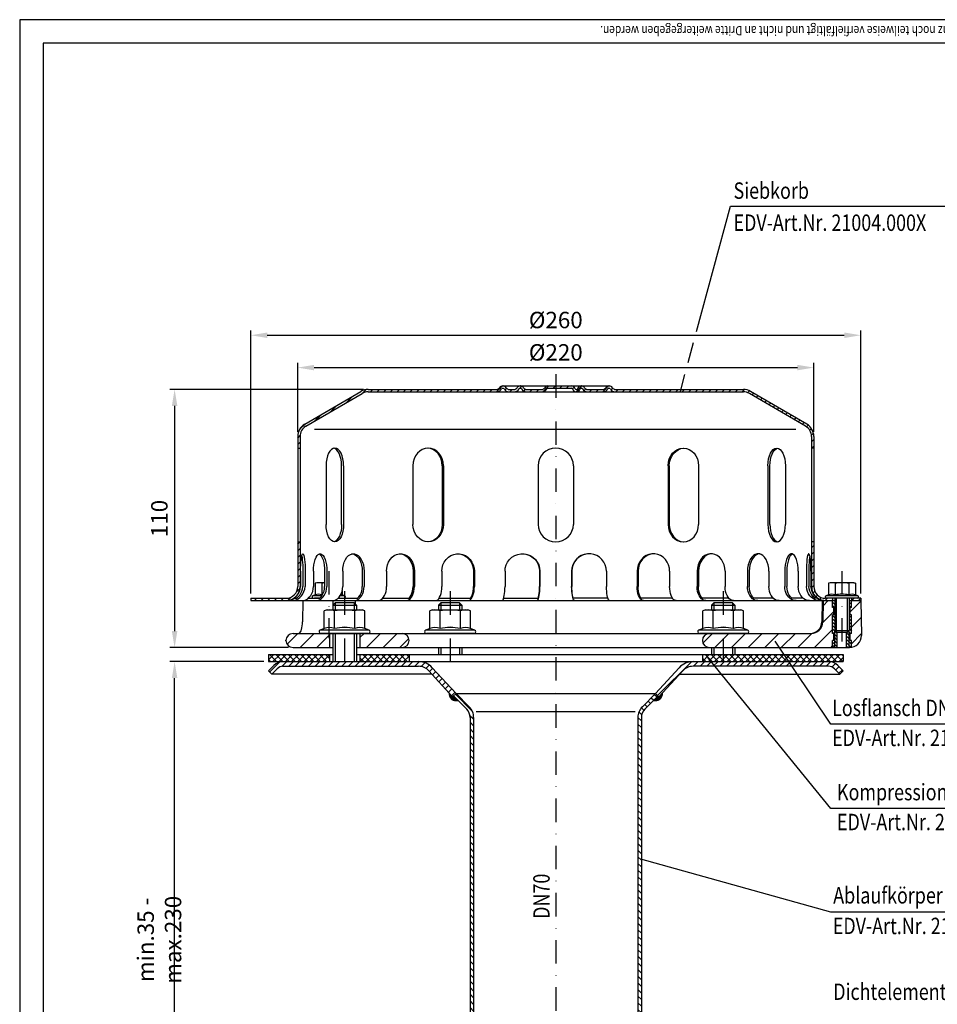
# Model space of a CAD drawing. Extents: x 0 to 594, y 0 to 840.
# Drawn here: x 0 to 391, y 420 to 840 of the extents above; entities that cross this region are included whole.
import ezdxf

# ---------------------------------------------------------------- set-up
doc = ezdxf.new("R2010")
doc.units = 0
doc.header["$LTSCALE"] = 20
doc.header["$MEASUREMENT"] = 0
doc.linetypes.add('AUSGEZOGEN', pattern=[0])
doc.linetypes.add('STRICHPUNKT', pattern=[1, 0.5, -0.25, 0, -0.25])
doc.layers.get('DEFPOINTS').update_dxf_attribs({"linetype": 'AUSGEZOGEN'})
for name, color, linetype in [('BEM', 7, 'Continuous'), ('HILF', 2, 'Continuous'), ('MITTEL', 2, 'STRICHPUNKT'), ('SCHRAFF', 7, 'AUSGEZOGEN'), ('STEMPEL', 3, 'Continuous'), ('TEXT', 7, 'Continuous')]:
    doc.layers.add(name, color=color, linetype=linetype)
doc.styles.add('GREEKS', font='SIMPLEX.shx', dxfattribs={"width": 0.8})
doc.styles.get("Standard").update_dxf_attribs({"font": 'simplex.shx', "width": 0.8})
doc.dimstyles.get("Standard").update_dxf_attribs({"dimtxt": 0.18, "dimasz": 0.18, "dimexe": 0.18, "dimexo": 0.0625, "dimgap": 0.09, "dimtad": 0, "dimtih": 1, "dimtoh": 1, "dimdec": 4, "dimzin": 0, "dimdsep": 46, "dimtxsty": 'STANDARD', "dimcen": 0.09, "dimadec": 0, "dimazin": 0, "dimtfac": 1, "dimtdec": 4, "dimtofl": 0, "dimtmove": 0, "dimatfit": 3, "dimfxl": 1, "dimtolj": 1, "dimtzin": 0, "dimarcsym": 0})

# ---------------------------------------------------------------- blocks, each defined once
blk = doc.blocks.new('*D6')
at = {"layer": 'BEM', "color": 0, "lineweight": -2}
for p, q in [((104.02, 566.38), (64.04, 566.38)), ((66.04, 336.17), (66.04, 559.38)), ((104.02, 329.17), (64.04, 329.17))]:
    blk.add_line(p, q, dxfattribs=at)
at = {"layer": 'BEM', "color": 0}
for points in [[(64.87, 559.38), (67.21, 559.38), (66.04, 566.38)], [(64.87, 336.17), (67.21, 336.17), (66.04, 329.17)]]:
    blk.add_solid(points, dxfattribs=at)
at = {"layer": 'DEFPOINTS', "color": 0}
for p in [(66.04, 566.38), (106.02, 566.38), (106.02, 329.17)]:
    blk.add_point(p, dxfattribs=at)
at = {"layer": 'BEM', "color": 1, "insert": (59.54, 447.78), "char_height": 7, "attachment_point": 5, "rotation": 90}
blk.add_mtext('\\A1;min.35 - max.230', dxfattribs=at)
blk = doc.blocks.new('*D2')
at = {"layer": 'BEM', "color": 0, "lineweight": -2}
for p, q in [((118.52, 664.38), (118.52, 693.7)), ((338.52, 664.38), (338.52, 693.7)), ((125.52, 691.7), (331.52, 691.7))]:
    blk.add_line(p, q, dxfattribs=at)
at = {"layer": 'BEM', "color": 0}
for points in [[(125.52, 692.87), (125.52, 690.54), (118.52, 691.7)], [(331.52, 692.87), (331.52, 690.54), (338.52, 691.7)]]:
    blk.add_solid(points, dxfattribs=at)
at = {"layer": 'DEFPOINTS', "color": 0}
for p in [(338.52, 691.7), (118.52, 662.38), (338.52, 662.38)]:
    blk.add_point(p, dxfattribs=at)
at = {"layer": 'BEM', "color": 1, "insert": (228.52, 698.2), "char_height": 7, "attachment_point": 5}
blk.add_mtext('\\A1;%%c220', dxfattribs=at)
blk = doc.blocks.new('*D3')
at = {"layer": 'BEM', "color": 0, "lineweight": -2}
for p, q in [((98.52, 595.38), (98.52, 707.49)), ((105.52, 705.49), (351.52, 705.49)), ((358.52, 595.38), (358.52, 707.49))]:
    blk.add_line(p, q, dxfattribs=at)
at = {"layer": 'BEM', "color": 0}
for points in [[(105.52, 706.66), (105.52, 704.32), (98.52, 705.49)], [(351.52, 706.66), (351.52, 704.32), (358.52, 705.49)]]:
    blk.add_solid(points, dxfattribs=at)
at = {"layer": 'DEFPOINTS', "color": 0}
for p in [(358.52, 705.49), (98.52, 593.38), (358.52, 593.38)]:
    blk.add_point(p, dxfattribs=at)
at = {"layer": 'BEM', "color": 1, "insert": (228.52, 711.99), "char_height": 7, "attachment_point": 5}
blk.add_mtext('\\A1;%%c260', dxfattribs=at)
blk = doc.blocks.new('*D4')
at = {"layer": 'BEM', "color": 0, "lineweight": -2}
for p, q in [((146.52, 682.38), (64.04, 682.38)), ((66.04, 675.38), (66.04, 579.38)), ((114.52, 572.38), (64.04, 572.38))]:
    blk.add_line(p, q, dxfattribs=at)
at = {"layer": 'BEM', "color": 0}
for points in [[(64.87, 675.38), (67.21, 675.38), (66.04, 682.38)], [(64.87, 579.38), (67.21, 579.38), (66.04, 572.38)]]:
    blk.add_solid(points, dxfattribs=at)
at = {"layer": 'DEFPOINTS', "color": 0}
for p in [(148.52, 682.38), (66.04, 572.38), (116.52, 572.38)]:
    blk.add_point(p, dxfattribs=at)
at = {"layer": 'BEM', "color": 1, "insert": (59.54, 627.38), "char_height": 7, "attachment_point": 5, "rotation": 90}
blk.add_mtext('\\A1;110', dxfattribs=at)

msp = doc.modelspace()

# ---------------------------------------------------------------- hatches: boundary and pattern name
at = {"layer": 'SCHRAFF'}
h = msp.add_hatch(dxfattribs=at)
h.set_pattern_fill('_U', color=256, scale=2, angle=45, style=0, pattern_type=0)
h.set_pattern_definition([(45, (-5.9609, 163.8545), (-1.4142136, 1.4142136), [])])
h.paths.add_polyline_path([(308.524, 682.383), (253.963, 682.383, -0.2679492), (252.664, 683.133, 0.2859077), (251.265, 683.879, 0.2859077), (249.866, 683.133, -0.2679492), (248.567, 682.383), (242.113, 682.383, -0.2679492), (240.814, 683.133, 0.2859077), (239.415, 683.879, 0.3607372), (237.863, 682.758, -0.3419987), (237.379, 682.383), (237.19, 682.383, -0.3419987), (236.706, 682.758, 0.3419987), (235.253, 683.883), (228.524, 683.883), (228.524, 682.883), (235.253, 682.883, -0.3419987), (235.737, 682.508, 0.3596758), (237.284, 681.386, 0.3596758), (238.831, 682.508, -0.3419987), (239.315, 682.883), (239.515, 682.883, -0.2679492), (239.948, 682.633, 0.2679492), (242.113, 681.383), (248.567, 681.383, 0.2679492), (250.732, 682.633, -0.2679492), (251.165, 682.883), (251.365, 682.883, -0.2679492), (251.798, 682.633, 0.2679492), (253.963, 681.383), (308.524, 681.383, -0.1340385), (311.064, 680.689), (335.043, 666.702, -0.2667504), (337.524, 662.383), (337.524, 657.383), (338.524, 657.383), (338.524, 662.383, 0.2662609), (335.556, 667.56), (311.524, 681.579, 0.1316525)])
h.paths.add_polyline_path([(338.524, 617.383), (337.524, 617.383), (337.524, 598.383, 0.4142136), (343.524, 592.383), (346.524, 592.383), (346.524, 593.383), (343.524, 593.383, -0.4142136), (338.524, 598.383)])
h.paths.add_polyline_path([(358.524, 593.383), (354.524, 593.383), (354.524, 592.383), (358.524, 592.383)])
h.paths.add_polyline_path([(119.524, 598.383), (119.524, 617.383), (118.524, 617.383), (118.524, 598.383, -0.4142136), (113.524, 593.383), (98.524, 593.383), (98.524, 592.383), (113.524, 592.383, 0.4142136)])
h.paths.add_polyline_path([(205.427, 682.633, -0.2679492), (205.86, 682.883), (206.06, 682.883, -0.2679492), (206.493, 682.633, 0.2679492), (208.658, 681.383), (210.717, 681.383, 0.2679492), (212.882, 682.633, -0.2679492), (213.315, 682.883), (213.515, 682.883, -0.2679492), (213.948, 682.633, 0.2679492), (216.113, 681.383), (222.567, 681.383, 0.2679492), (224.732, 682.633, -0.2679492), (225.165, 682.883), (228.524, 682.883), (228.524, 683.883), (225.165, 683.883, 0.2679492), (223.866, 683.133, -0.2679492), (222.567, 682.383), (216.113, 682.383, -0.2679492), (214.814, 683.133, 0.2859077), (213.415, 683.879, 0.2859077), (212.016, 683.133, -0.2679492), (210.717, 682.383), (208.658, 682.383, -0.2679492), (207.359, 683.133, 0.2859077), (205.96, 683.879, 0.2859077), (204.561, 683.133, -0.2679492), (203.262, 682.383), (148.524, 682.383, 0.1316525), (145.524, 681.579), (121.491, 667.56, 0.2662609), (118.524, 662.383), (118.524, 657.383), (119.524, 657.383), (119.524, 662.383, -0.2667504), (122.004, 666.702), (145.983, 680.689, -0.1340385), (148.524, 681.383), (203.262, 681.383, 0.2679492)])
h = msp.add_hatch(dxfattribs=at)
h.set_pattern_fill('_USER', color=256, scale=5, angle=45, style=0, pattern_type=0)
h.set_pattern_definition([(45, (27.0953, 62.6935), (-3.535534, 3.535534), [])])
h.paths.add_polyline_path([(358.524, 592.383), (354.524, 592.383), (354.524, 589.383), (354.024, 589.383), (354.024, 586.383), (354.524, 586.383), (354.524, 578.383), (354.024, 578.383), (354.024, 575.383), (354.524, 575.383), (354.524, 572.438, 0.3763798), (358.784, 577.47)])
h.paths.add_polyline_path([(346.524, 585.88), (342.472, 589.41), (342.365, 583.295, -0.4091108), (337.366, 578.383), (294.024, 578.383, 1), (294.024, 572.383), (346.524, 572.383), (346.524, 575.383), (347.024, 575.383), (347.024, 578.383), (346.524, 578.383)])
h.paths.add_polyline_path([(346.524, 585.88), (346.524, 586.383), (347.024, 586.383), (347.024, 589.383), (346.524, 589.383), (346.524, 592.383), (342.524, 592.383), (342.472, 589.41)])
h.paths.add_polyline_path([(145.024, 578.383), (145.024, 572.383), (163.024, 572.383, 1), (163.024, 578.383)])
h.paths.add_polyline_path([(116.524, 578.383, 1), (116.524, 572.383), (132.024, 572.383), (132.024, 578.383)])
h = msp.add_hatch(dxfattribs=at)
h.set_pattern_fill('_USER', color=256, angle=135, style=0, pattern_type=0)
h.set_pattern_definition([(135, (-23.0518, -11.7347), (-0.7071068, -0.7071068), [])])
h.paths.add_polyline_path([(347.524, 592.383), (346.524, 592.383), (346.524, 589.383), (347.024, 589.383), (347.024, 586.383), (346.524, 586.383), (346.524, 578.383), (347.024, 578.383), (347.024, 575.383), (346.524, 575.383), (346.524, 572.383), (347.524, 572.383), (347.524, 579.633)])
h.paths.add_polyline_path([(354.524, 592.383), (353.524, 592.383), (353.524, 579.633), (353.524, 572.383), (353.785, 572.383, 0.0370996), (354.524, 572.438), (354.524, 575.383), (354.024, 575.383), (354.024, 578.383), (354.524, 578.383), (354.524, 586.383), (354.024, 586.383), (354.024, 589.383), (354.524, 589.383)])
h.paths.add_polyline_path([(353.524, 579.633), (352.874, 578.983), (352.524, 578.983), (352.524, 572.383), (353.524, 572.383)])
h.paths.add_polyline_path([(348.524, 578.983), (348.174, 578.983), (347.524, 579.633), (347.524, 572.383), (348.524, 572.383)])
h = msp.add_hatch(dxfattribs=at)
h.set_pattern_fill('NET', color=256, scale=15, angle=45, style=0)
h.set_pattern_definition([(45, (-19.8458, 88.5415), (-1.325825, 1.325825), []), (135, (-19.8458, 88.5415), (-1.325825, -1.325825), [])])
h.paths.add_polyline_path([(351.024, 569.383), (325.843, 569.383), (327.85, 566.383), (344.806, 566.383), (351.024, 566.383)])
h.paths.add_polyline_path([(325.843, 569.383), (299.924, 569.383), (299.924, 566.383), (327.85, 566.383)])
h.paths.add_polyline_path([(299.924, 569.383), (291.024, 569.383), (291.024, 566.383), (299.924, 566.383)])
h.paths.add_polyline_path([(166.024, 569.383), (145.024, 569.383), (145.024, 566.383), (166.024, 566.383)])
h.paths.add_polyline_path([(132.024, 569.383), (106.024, 569.383), (106.024, 566.383), (132.024, 566.383)])
h = msp.add_hatch(dxfattribs=at)
h.set_pattern_fill('_USER', color=256, scale=2, angle=45, style=0, pattern_type=0)
h.set_pattern_definition([(45, (0, -1e-13), (-1.4142136, 1.4142136), [])])
h.paths.add_polyline_path([(170.004, 566.383), (112.241, 566.383, 0.1989124), (108.352, 564.772), (106.024, 562.443), (107.438, 561.029), (109.766, 563.358, -0.1989124), (112.241, 564.383), (170.004, 564.383, -0.2102774), (174.427, 562.436), (184.556, 551.383), (186.031, 552.734), (175.902, 563.787, 0.2102774)])
h.paths.add_polyline_path([(344.806, 566.383), (287.044, 566.383, 0.2102774), (281.146, 563.787), (271.017, 552.734), (272.491, 551.383), (282.62, 562.436, -0.2102774), (287.044, 564.383), (344.806, 564.383, -0.1989124), (347.281, 563.358), (349.609, 561.029), (351.024, 562.443), (348.695, 564.772, 0.1989124)])
h = msp.add_hatch(dxfattribs=at)
h.set_pattern_fill('_USER', color=256, scale=0.1, style=0, pattern_type=0)
h.set_pattern_definition([(0, (0, 0), (0, 0.1), [])])
h.paths.add_polyline_path([(186.808, 549.846), (184.929, 551.724), (184.556, 551.383), (183.038, 553.039, 0.5252366)])
h.paths.add_polyline_path([(272.491, 551.383), (272.118, 551.724), (270.24, 549.846, 0.5252366), (274.009, 553.039)])
h = msp.add_hatch(dxfattribs=at)
h.set_pattern_fill('_USER', color=256, scale=2, angle=135, style=0, pattern_type=0)
h.set_pattern_definition([(135, (0, -1e-13), (-1.4142136, -1.4142136), [])])
h.paths.add_polyline_path([(193.524, 542.559, 0.1989124), (191.62, 547.155), (186.036, 552.739), (184.929, 551.724), (190.559, 546.094, -0.1989124), (192.024, 542.559), (192.024, 311.319), (192.455, 306.383), (193.961, 306.383), (193.524, 311.384)])
h.paths.add_polyline_path([(265.024, 542.559, -0.1989124), (266.488, 546.094), (272.118, 551.724), (271.011, 552.739), (265.427, 547.155, 0.1989124), (263.524, 542.559), (263.524, 311.384), (263.086, 306.383), (264.592, 306.383), (265.024, 311.319)])

# ---------------------------------------------------------------- linework, layer by layer
at = {"extrusion": (1e-16, 1, 0)}
for p in [(138.524, 578.383), (183.524, 578.383), (299.924, 578.383)]:
    msp.add_point(p, dxfattribs=at)
at = {"layer": 'BEM'}
msp.add_point((113.524, 575.383), dxfattribs=at)
at = {"layer": 'HILF'}
for p, q in [((594, 840), (0, 840)), ((0, 840), (0, 0)), ((330.85, 665.383), (125.697, 665.383)), ((348.174, 578.983), (348.174, 593.383)), ((352.874, 578.983), (352.874, 593.383)), ((134.524, 591.383), (134.524, 588.383)), ((142.524, 591.383), (142.524, 588.383)), ((179.524, 591.383), (179.524, 588.383)), ((187.524, 591.383), (187.524, 588.383)), ((295.924, 591.383), (295.924, 588.383)), ((303.924, 591.383), (303.924, 588.383)), ((347.524, 572.383), (347.524, 579.633)), ((353.524, 572.383), (353.524, 579.633)), ((134.524, 578.383), (134.524, 566.383)), ((142.524, 578.383), (142.524, 566.383)), ((179.524, 572.383), (179.524, 569.383)), ((187.524, 572.383), (187.524, 569.383)), ((295.924, 572.383), (295.924, 569.383)), ((303.924, 572.383), (303.924, 569.383)), ((194.627, 545.046), (262.42, 545.046))]:
    msp.add_line(p, q, dxfattribs=at)
for centre, radius, start, end in [((127.404, 591.241), 3.841, 67.92595, 112.07405), ((131.735, 580.141), 14.941, 100.2909, 101.14037), ((136.065, 591.24), 3.842, 67.93247, 77.40284), ((346.194, 591.241), 3.841, 67.92595, 112.07405), ((350.524, 580.141), 14.941, 78.85963, 101.14037), ((354.854, 591.24), 3.842, 67.93247, 112.06753), ((132.028, 575.134), 5.761, 67.92595, 112.07405), ((138.524, 558.484), 22.411, 78.85963, 101.14037), ((145.019, 575.134), 5.761, 67.92595, 112.07405), ((177.028, 575.134), 5.761, 67.92595, 112.07405), ((183.524, 558.484), 22.411, 78.85963, 101.14037), ((190.019, 575.134), 5.761, 67.92595, 112.07405), ((293.428, 575.134), 5.761, 67.92595, 112.07405), ((299.924, 558.484), 22.411, 78.85963, 101.14037), ((306.419, 575.134), 5.761, 67.92595, 112.07405)]:
    msp.add_arc(centre, radius, start, end, dxfattribs=at)
at = {"layer": 'MITTEL'}
for p, q in [((228.524, 688.883), (228.524, 262.269)), ((131.735, 604.983), (131.735, 576.383)), ((350.524, 604.983), (350.524, 572.383)), ((138.524, 596.383), (138.524, 561.383)), ((183.524, 596.383), (183.524, 561.383)), ((299.924, 596.383), (299.924, 561.383))]:
    msp.add_line(p, q, dxfattribs=at)
at = {"layer": 'SCHRAFF'}
for centre, start, end in [((186.024, 552.741), 174.31031, 285.1507), ((271.024, 552.741), 254.8493, 5.68969)]:
    msp.add_arc(centre, 3, start, end, dxfattribs=at)
at = {"layer": 'STEMPEL'}
for p, q in [((10, 830), (10, 40)), ((584, 830), (10, 830)), ((121.491, 667.56), (145.477, 681.552)), ((122.004, 666.702), (145.983, 680.689)), ((148.524, 682.383), (203.262, 682.383)), ((148.524, 681.383), (308.524, 681.383)), ((205.86, 683.883), (251.365, 683.883)), ((205.86, 682.883), (206.06, 682.883)), ((208.658, 682.383), (210.717, 682.383)), ((208.658, 682.383), (210.717, 682.383)), ((213.315, 682.883), (213.515, 682.883)), ((216.113, 682.383), (222.567, 682.383)), ((216.113, 682.383), (222.567, 682.383)), ((225.165, 682.883), (235.253, 682.883)), ((237.19, 682.383), (237.379, 682.383)), ((239.315, 682.883), (239.515, 682.883)), ((242.113, 682.383), (248.567, 682.383)), ((242.113, 682.383), (248.567, 682.383)), ((251.165, 682.883), (251.365, 682.883)), ((253.963, 682.383), (308.524, 682.383)), ((335.043, 666.702), (311.064, 680.689)), ((335.556, 667.56), (311.57, 681.552)), ((118.524, 662.383), (118.524, 598.383)), ((119.524, 662.383), (119.524, 598.383)), ((337.524, 662.383), (337.524, 598.383)), ((338.524, 662.383), (338.524, 598.383)), ((118.524, 657.383), (119.524, 657.383)), ((338.524, 657.383), (337.524, 657.383)), ((130.601, 649.883), (130.601, 624.883)), ((137.233, 624.883), (137.233, 649.883)), ((138.101, 649.883), (138.101, 624.883)), ((167.658, 649.883), (167.658, 624.883)), ((180.147, 649.883), (180.147, 624.883)), ((180.648, 649.883), (180.648, 624.883)), ((221.024, 649.883), (221.024, 624.883)), ((236.024, 649.883), (236.024, 624.883)), ((276.399, 649.883), (276.399, 624.883)), ((276.9, 649.883), (276.9, 624.883)), ((289.39, 649.883), (289.39, 624.883)), ((318.947, 649.883), (318.947, 624.883)), ((319.815, 624.883), (319.815, 649.883)), ((326.447, 649.883), (326.447, 624.883)), ((118.524, 617.383), (119.524, 617.383)), ((338.524, 617.383), (337.524, 617.383)), ((119.733, 604.883), (119.733, 598.383)), ((120.697, 604.883), (120.697, 598.383)), ((121.691, 604.883), (121.691, 598.383)), ((125.189, 604.883), (125.189, 598.383)), ((130.004, 604.883), (130.004, 598.383)), ((130.93, 604.883), (130.93, 598.383)), ((137.687, 604.883), (137.687, 598.383)), ((146.024, 604.883), (146.024, 598.383)), ((146.819, 604.883), (146.819, 598.383)), ((156.376, 604.883), (156.376, 598.383)), ((167.666, 604.883), (167.666, 598.383)), ((168.276, 604.883), (168.276, 598.383)), ((179.981, 604.883), (179.981, 598.383)), ((193.456, 604.883), (193.456, 598.383)), ((193.839, 604.883), (193.839, 598.383)), ((206.894, 604.883), (206.894, 598.383)), ((221.635, 604.883), (221.635, 598.383)), ((221.766, 604.883), (221.766, 598.383)), ((235.281, 604.883), (235.281, 598.383)), ((235.412, 604.883), (235.412, 598.383)), ((250.153, 604.883), (250.153, 598.383)), ((263.208, 604.883), (263.208, 598.383)), ((263.592, 604.883), (263.592, 598.383)), ((277.066, 604.883), (277.066, 598.383)), ((288.771, 604.883), (288.771, 598.383)), ((289.381, 604.883), (289.381, 598.383)), ((300.672, 604.883), (300.672, 598.383)), ((310.229, 604.883), (310.229, 598.383)), ((311.024, 604.883), (311.024, 598.383)), ((319.36, 604.883), (319.36, 598.383)), ((326.118, 604.883), (326.118, 598.383)), ((327.044, 604.883), (327.044, 598.383)), ((331.858, 604.883), (331.858, 598.383)), ((335.356, 604.883), (335.356, 598.383)), ((336.35, 604.883), (336.35, 598.383)), ((337.314, 604.883), (337.314, 598.383)), ((126.735, 599.983), (125.961, 599.775)), ((125.961, 599.775), (125.961, 594.801)), ((130.004, 599.983), (126.735, 599.983)), ((128.848, 599.775), (128.848, 594.801)), ((137.508, 596.761), (137.508, 594.801)), ((345.524, 599.983), (344.75, 599.775)), ((344.75, 599.775), (344.75, 594.801)), ((355.524, 599.983), (345.524, 599.983)), ((347.637, 599.775), (347.637, 594.801)), ((353.41, 599.775), (353.41, 594.801)), ((355.524, 599.983), (356.297, 599.775)), ((356.297, 599.775), (356.297, 594.801)), ((98.524, 593.383), (113.524, 593.383)), ((98.524, 593.383), (98.524, 592.383)), ((98.524, 592.383), (347.524, 592.383)), ((117.113, 593.383), (118.077, 593.383)), ((120.713, 592.383), (120.554, 583.295)), ((120.713, 592.383), (132.524, 592.383)), ((123.036, 593.383), (127.85, 593.383)), ((125.961, 594.801), (124.996, 594.45)), ((128.805, 594.45), (124.996, 594.45)), ((127.85, 593.383), (125.735, 593.383)), ((133.557, 592.383), (133.557, 590.416)), ((135.709, 593.383), (144.072, 593.383)), ((138.473, 594.45), (136.611, 594.45)), ((138.473, 594.45), (137.508, 594.801)), ((142.944, 592.383), (142.969, 590.937)), ((154.738, 593.383), (166.028, 593.383)), ((178.747, 593.383), (192.238, 593.383)), ((206.308, 593.383), (221.048, 593.383)), ((250.74, 593.383), (235.999, 593.383)), ((278.284, 593.383), (264.809, 593.383)), ((302.332, 593.383), (291.019, 593.383)), ((321.312, 593.383), (312.975, 593.383)), ((334.012, 593.383), (329.197, 593.383)), ((339.934, 593.383), (338.97, 593.383)), ((342.084, 592.383), (341.926, 583.295)), ((342.524, 592.383), (342.365, 583.295)), ((358.524, 593.383), (343.524, 593.383)), ((344.75, 594.801), (343.786, 594.45)), ((357.262, 594.45), (343.786, 594.45)), ((357.074, 593.383), (343.974, 593.383)), ((356.524, 593.383), (344.524, 593.383)), ((346.524, 593.383), (346.524, 592.383)), ((346.524, 589.383), (346.524, 592.383)), ((347.524, 593.383), (347.524, 579.633)), ((353.524, 593.383), (353.524, 579.633)), ((353.524, 592.383), (358.524, 592.383)), ((354.524, 593.383), (354.524, 592.383)), ((354.524, 589.383), (354.524, 592.383)), ((357.262, 594.45), (356.297, 594.801)), ((358.524, 593.383), (358.524, 592.383)), ((358.524, 592.383), (358.784, 577.47)), ((131.024, 588.383), (129.863, 588.072)), ((129.863, 580.473), (129.863, 588.072)), ((131.024, 588.383), (146.024, 588.383)), ((134.524, 591.383), (133.524, 590.383)), ((133.524, 590.383), (133.524, 588.383)), ((133.524, 590.383), (143.524, 590.383)), ((134.194, 580.473), (134.194, 588.072)), ((142.524, 591.383), (134.524, 591.383)), ((143.524, 590.383), (142.524, 591.383)), ((142.854, 580.473), (142.854, 588.072)), ((143.524, 590.383), (143.524, 588.383)), ((147.184, 588.072), (146.024, 588.383)), ((147.184, 580.473), (147.184, 588.072)), ((176.024, 588.383), (174.863, 588.072)), ((174.863, 580.473), (174.863, 588.072)), ((176.024, 588.383), (191.024, 588.383)), ((179.524, 591.383), (178.524, 590.383)), ((178.524, 590.383), (188.524, 590.383)), ((178.524, 590.383), (178.524, 588.383)), ((179.194, 580.473), (179.194, 588.072)), ((187.524, 591.383), (179.524, 591.383)), ((188.524, 590.383), (187.524, 591.383)), ((187.854, 580.473), (187.854, 588.072)), ((188.524, 590.383), (188.524, 588.383)), ((192.184, 588.072), (191.024, 588.383)), ((192.184, 580.473), (192.184, 588.072)), ((292.424, 588.383), (291.263, 588.072)), ((291.263, 580.473), (291.263, 588.072)), ((292.424, 588.383), (307.424, 588.383)), ((295.924, 591.383), (294.924, 590.383)), ((294.924, 590.383), (304.924, 590.383)), ((294.924, 590.383), (294.924, 588.383)), ((295.594, 580.473), (295.594, 588.072)), ((303.924, 591.383), (295.924, 591.383)), ((304.924, 590.383), (303.924, 591.383)), ((304.254, 580.473), (304.254, 588.072)), ((304.924, 590.383), (304.924, 588.383)), ((308.584, 588.072), (307.424, 588.383)), ((308.584, 580.473), (308.584, 588.072)), ((347.024, 589.383), (346.524, 589.383)), ((347.024, 586.383), (347.024, 589.383)), ((354.524, 589.383), (354.024, 589.383)), ((354.024, 586.383), (354.024, 589.383)), ((346.524, 578.383), (346.524, 586.383)), ((347.024, 586.383), (346.524, 586.383)), ((354.524, 586.383), (354.024, 586.383)), ((354.524, 578.383), (354.524, 586.383)), ((129.863, 580.473), (128.117, 579.838)), ((148.93, 579.838), (128.117, 579.838)), ((148.93, 579.838), (147.184, 580.473)), ((174.863, 580.473), (173.117, 579.838)), ((193.93, 579.838), (173.117, 579.838)), ((193.93, 579.838), (192.184, 580.473)), ((291.263, 580.473), (289.517, 579.838)), ((310.33, 579.838), (289.517, 579.838)), ((310.33, 579.838), (308.584, 580.473)), ((347.524, 579.633), (353.524, 579.633)), ((347.524, 579.633), (348.174, 578.983)), ((352.874, 578.983), (353.524, 579.633)), ((116.524, 578.383), (337.366, 578.383)), ((148.674, 578.383), (128.374, 578.383)), ((132.024, 578.383), (132.024, 572.383)), ((133.524, 578.383), (133.524, 566.383)), ((143.524, 578.383), (143.524, 566.383)), ((145.024, 578.383), (145.024, 572.383)), ((193.674, 578.383), (173.374, 578.383)), ((310.074, 578.383), (289.774, 578.383)), ((347.024, 578.383), (346.524, 578.383)), ((346.524, 572.383), (346.524, 575.383)), ((347.024, 575.383), (346.524, 575.383)), ((347.024, 575.383), (347.024, 578.383)), ((348.174, 578.983), (352.874, 578.983)), ((348.524, 572.383), (348.524, 578.983)), ((352.524, 572.383), (352.524, 578.983)), ((354.524, 578.383), (354.024, 578.383)), ((354.024, 575.383), (354.024, 578.383)), ((354.524, 575.383), (354.024, 575.383)), ((354.524, 572.383), (354.524, 575.383)), ((116.524, 572.383), (133.524, 572.383)), ((143.524, 572.383), (353.785, 572.383)), ((178.524, 572.383), (178.524, 569.383)), ((188.524, 572.383), (188.524, 569.383)), ((294.924, 572.383), (294.924, 569.383)), ((304.924, 572.383), (304.924, 569.383)), ((106.024, 569.383), (133.524, 569.383)), ((106.024, 569.383), (106.024, 566.383)), ((132.024, 569.383), (132.024, 566.383)), ((143.524, 569.383), (351.024, 569.383)), ((145.024, 569.383), (145.024, 566.383)), ((166.024, 569.383), (166.024, 566.383)), ((291.024, 569.383), (291.024, 566.383)), ((351.024, 569.383), (351.024, 566.383)), ((106.024, 566.383), (351.024, 566.383)), ((106.024, 562.443), (108.352, 564.772)), ((106.024, 562.443), (107.438, 561.029)), ((107.438, 561.029), (109.766, 563.358)), ((112.241, 566.383), (344.806, 566.383)), ((112.241, 564.383), (170.004, 564.383)), ((174.427, 562.436), (184.556, 551.383)), ((175.902, 563.787), (186.031, 552.734)), ((281.146, 563.787), (271.017, 552.734)), ((282.62, 562.436), (272.491, 551.383)), ((344.806, 564.383), (287.044, 564.383)), ((349.609, 561.029), (347.281, 563.358)), ((351.024, 562.443), (348.695, 564.772)), ((351.024, 562.443), (349.609, 561.029)), ((175.717, 561.029), (107.438, 561.029)), ((281.331, 561.029), (349.609, 561.029)), ((184.556, 551.383), (186.031, 552.734)), ((184.929, 551.724), (190.559, 546.094)), ((186.024, 552.741), (271.024, 552.741)), ((186.034, 552.741), (191.62, 547.155)), ((271.014, 552.741), (265.427, 547.155)), ((272.118, 551.724), (266.488, 546.094)), ((272.491, 551.383), (271.017, 552.734))]:
    msp.add_line(p, q, dxfattribs=at)
at = {"layer": 'STEMPEL', "linetype": 'Continuous'}
for p, q in [((192.024, 542.559), (192.024, 311.319)), ((193.524, 542.559), (193.524, 311.384)), ((263.524, 542.559), (263.524, 311.384)), ((265.024, 542.559), (265.024, 311.319))]:
    msp.add_line(p, q, dxfattribs=at)
at = {"layer": 'STEMPEL', "extrusion": (0, 0, -1), "flags": 128}
for points in [[(-119.733, 604.883), (-119.75, 606.261), (-119.799, 607.592), (-119.88, 608.831), (-119.989, 609.935), (-120.122, 610.868), (-120.276, 611.596), (-120.444, 612.096), (-120.622, 612.351), (-120.803, 612.351), (-120.98, 612.096), (-121.149, 611.596), (-121.302, 610.868), (-121.436, 609.935), (-121.545, 608.831), (-121.625, 607.592), (-121.675, 606.261), (-121.691, 604.883)], [(-120.215, 611.345), (-120.353, 610.593), (-120.472, 609.67), (-120.568, 608.604), (-120.639, 607.427), (-120.683, 606.174), (-120.697, 604.883)], [(-125.189, 604.883), (-125.238, 606.261), (-125.383, 607.592), (-125.619, 608.831), (-125.938, 609.935), (-126.33, 610.868), (-126.78, 611.596), (-127.274, 612.096), (-127.795, 612.351), (-128.324, 612.351), (-128.845, 612.096), (-129.339, 611.596), (-129.789, 610.868), (-130.181, 609.935), (-130.5, 608.831), (-130.736, 607.592), (-130.881, 606.261), (-130.93, 604.883)], [(-127.596, 612.285), (-128.085, 611.958), (-128.545, 611.413), (-128.961, 610.666), (-129.32, 609.739), (-129.612, 608.663), (-129.827, 607.47), (-129.959, 606.197), (-130.004, 604.883)], [(-137.687, 604.883), (-137.765, 606.261), (-137.996, 607.592), (-138.371, 608.831), (-138.879, 609.935), (-139.502, 610.868), (-140.218, 611.596), (-141.004, 612.096), (-141.832, 612.351), (-142.674, 612.351), (-143.503, 612.096), (-144.288, 611.596), (-145.005, 610.868), (-145.627, 609.935), (-146.135, 608.831), (-146.51, 607.592), (-146.741, 606.261), (-146.819, 604.883)], [(-141.458, 612.383), (-142.251, 612.269), (-143.019, 611.93), (-143.741, 611.378), (-144.393, 610.628), (-144.955, 609.704), (-145.412, 608.633), (-145.748, 607.448), (-145.954, 606.185), (-146.024, 604.883)], [(-156.376, 604.883), (-156.477, 606.261), (-156.778, 607.592), (-157.267, 608.831), (-157.929, 609.935), (-158.74, 610.868), (-159.674, 611.596), (-160.698, 612.096), (-161.777, 612.351), (-162.875, 612.351), (-163.954, 612.096), (-164.978, 611.596), (-165.912, 610.868), (-166.723, 609.935), (-167.385, 608.831), (-167.874, 607.592), (-168.175, 606.261), (-168.276, 604.883)], [(-162.021, 612.373), (-163.137, 612.166), (-164.203, 611.696), (-165.178, 610.982), (-166.03, 610.048), (-166.726, 608.929), (-167.242, 607.664), (-167.559, 606.299), (-167.666, 604.883)], [(-179.981, 604.883), (-180.099, 606.261), (-180.449, 607.592), (-181.019, 608.831), (-181.789, 609.935), (-182.734, 610.868), (-183.821, 611.596), (-185.014, 612.096), (-186.271, 612.351), (-187.549, 612.351), (-188.806, 612.096), (-189.999, 611.596), (-191.086, 610.868), (-192.031, 609.935), (-192.801, 608.831), (-193.371, 607.592), (-193.721, 606.261), (-193.839, 604.883)], [(-186.718, 612.38), (-188.042, 612.201), (-189.31, 611.751), (-190.475, 611.046), (-191.493, 610.112), (-192.327, 608.985), (-192.946, 607.705), (-193.327, 606.32), (-193.456, 604.883)], [(-206.894, 604.883), (-207.021, 606.261), (-207.396, 607.592), (-208.008, 608.831), (-208.835, 609.935), (-209.849, 610.868), (-211.016, 611.596), (-212.295, 612.096), (-213.644, 612.351), (-215.016, 612.351), (-216.365, 612.096), (-217.644, 611.596), (-218.811, 610.868), (-219.825, 609.935), (-220.652, 608.831), (-221.264, 607.592), (-221.639, 606.261), (-221.766, 604.883)], [(-214.265, 612.382), (-215.706, 612.227), (-217.09, 611.793), (-218.364, 611.096), (-219.48, 610.163), (-220.395, 609.029), (-221.075, 607.738), (-221.494, 606.338), (-221.635, 604.883)], [(-236.593, 592.383), (-236.365, 592.474), (-236.144, 592.745), (-235.937, 593.187), (-235.75, 593.786), (-235.588, 594.526), (-235.457, 595.383), (-235.361, 596.331), (-235.301, 597.341), (-235.281, 598.383)], [(-235.999, 593.383), (-235.83, 593.992), (-235.685, 594.72), (-235.568, 595.545), (-235.482, 596.448), (-235.43, 597.402), (-235.412, 598.383)], [(-251.465, 592.383), (-251.237, 592.474), (-251.016, 592.745), (-250.809, 593.187), (-250.622, 593.786), (-250.46, 594.526), (-250.329, 595.383), (-250.232, 596.331), (-250.173, 597.341), (-250.153, 598.383)], [(-265.931, 592.383), (-265.458, 592.474), (-264.999, 592.745), (-264.569, 593.187), (-264.181, 593.786), (-263.845, 594.526), (-263.573, 595.383), (-263.372, 596.331), (-263.25, 597.341), (-263.208, 598.383)], [(-264.809, 593.383), (-264.459, 593.992), (-264.158, 594.72), (-263.915, 595.545), (-263.737, 596.448), (-263.628, 597.402), (-263.592, 598.383)], [(-279.789, 592.383), (-279.316, 592.474), (-278.858, 592.745), (-278.428, 593.187), (-278.039, 593.786), (-277.703, 594.526), (-277.431, 595.383), (-277.231, 596.331), (-277.108, 597.341), (-277.066, 598.383)], [(-292.434, 592.383), (-291.798, 592.474), (-291.181, 592.745), (-290.603, 593.187), (-290.08, 593.786), (-289.628, 594.526), (-289.262, 595.383), (-288.992, 596.331), (-288.827, 597.341), (-288.771, 598.383)], [(-291.019, 593.383), (-290.548, 593.992), (-290.143, 594.72), (-289.817, 595.545), (-289.577, 596.448), (-289.431, 597.402), (-289.381, 598.383)], [(-304.334, 592.383), (-303.698, 592.474), (-303.081, 592.745), (-302.503, 593.187), (-301.98, 593.786), (-301.528, 594.526), (-301.162, 595.383), (-300.892, 596.331), (-300.727, 597.341), (-300.672, 598.383)], [(-314.592, 592.383), (-313.834, 592.474), (-313.1, 592.745), (-312.41, 593.187), (-311.787, 593.786), (-311.249, 594.526), (-310.813, 595.383), (-310.492, 596.331), (-310.295, 597.341), (-310.229, 598.383)], [(-312.975, 593.383), (-312.413, 593.992), (-311.931, 594.72), (-311.542, 595.545), (-311.257, 596.448), (-311.082, 597.402), (-311.024, 598.383)], [(-323.724, 592.383), (-322.966, 592.474), (-322.231, 592.745), (-321.542, 593.187), (-320.919, 593.786), (-320.381, 594.526), (-319.945, 595.383), (-319.623, 596.331), (-319.426, 597.341), (-319.36, 598.383)], [(-330.933, 592.383), (-330.097, 592.474), (-329.286, 592.745), (-328.525, 593.187), (-327.838, 593.786), (-327.244, 594.526), (-326.763, 595.383), (-326.408, 596.331), (-326.191, 597.341), (-326.118, 598.383)], [(-329.197, 593.383), (-328.577, 593.992), (-328.045, 594.72), (-327.616, 595.545), (-327.301, 596.448), (-327.109, 597.402), (-327.044, 598.383)], [(-336.673, 592.383), (-335.837, 592.474), (-335.026, 592.745), (-334.266, 593.187), (-333.578, 593.786), (-332.985, 594.526), (-332.503, 595.383), (-332.148, 596.331), (-331.931, 597.341), (-331.858, 598.383)], [(-340.862, 592.383), (-340.004, 592.449), (-339.151, 592.701), (-338.33, 593.132), (-337.568, 593.728), (-336.886, 594.471), (-336.308, 595.336), (-335.852, 596.297), (-335.531, 597.323), (-335.356, 598.383)], [(-338.97, 593.383), (-338.294, 593.992), (-337.694, 594.72), (-337.188, 595.546), (-336.788, 596.448), (-336.507, 597.402), (-336.35, 598.383)], [(-342.82, 592.383), (-341.962, 592.449), (-341.109, 592.701), (-340.288, 593.132), (-339.525, 593.728), (-338.844, 594.471), (-338.266, 595.336), (-337.81, 596.297), (-337.489, 597.323), (-337.314, 598.383)]]:
    msp.add_lwpolyline(points, dxfattribs=at)
at = {"layer": 'STEMPEL', "flags": 128}
for points in [[(250.153, 604.883), (250.027, 606.261), (249.651, 607.592), (249.039, 608.831), (248.212, 609.935), (247.198, 610.868), (246.032, 611.596), (244.752, 612.096), (243.403, 612.351), (242.031, 612.351), (240.682, 612.096), (239.403, 611.596), (238.236, 610.868), (237.222, 609.935), (236.395, 608.831), (235.784, 607.592), (235.408, 606.261), (235.281, 604.883)], [(242.783, 612.382), (241.341, 612.227), (239.957, 611.793), (238.683, 611.096), (237.567, 610.163), (236.652, 609.029), (235.972, 607.738), (235.554, 606.338), (235.412, 604.883)], [(277.066, 604.883), (276.948, 606.261), (276.598, 607.592), (276.029, 608.831), (275.258, 609.935), (274.313, 610.868), (273.226, 611.596), (272.034, 612.096), (270.777, 612.351), (269.498, 612.351), (268.241, 612.096), (267.049, 611.596), (265.962, 610.868), (265.017, 609.935), (264.246, 608.831), (263.676, 607.592), (263.326, 606.261), (263.208, 604.883)], [(270.329, 612.38), (269.005, 612.201), (267.737, 611.751), (266.572, 611.046), (265.554, 610.112), (264.72, 608.985), (264.101, 607.705), (263.72, 606.32), (263.592, 604.883)], [(300.672, 604.883), (300.57, 606.261), (300.27, 607.592), (299.78, 608.831), (299.119, 609.935), (298.307, 610.868), (297.374, 611.596), (296.35, 612.096), (295.27, 612.351), (294.172, 612.351), (293.093, 612.096), (292.069, 611.596), (291.136, 610.868), (290.324, 609.935), (289.662, 608.831), (289.173, 607.592), (288.873, 606.261), (288.771, 604.883)], [(295.026, 612.373), (293.91, 612.166), (292.845, 611.696), (291.869, 610.982), (291.018, 610.048), (290.322, 608.929), (289.806, 607.664), (289.488, 606.299), (289.381, 604.883)], [(319.36, 604.883), (319.282, 606.261), (319.052, 607.592), (318.676, 608.831), (318.168, 609.935), (317.546, 610.868), (316.829, 611.596), (316.044, 612.096), (315.215, 612.351), (314.373, 612.351), (313.545, 612.096), (312.759, 611.596), (312.043, 610.868), (311.42, 609.935), (310.912, 608.831), (310.537, 607.592), (310.306, 606.261), (310.229, 604.883)], [(315.589, 612.383), (314.797, 612.269), (314.028, 611.93), (313.307, 611.378), (312.655, 610.628), (312.092, 609.704), (311.635, 608.633), (311.299, 607.448), (311.093, 606.185), (311.024, 604.883)], [(331.858, 604.883), (331.809, 606.261), (331.664, 607.592), (331.428, 608.831), (331.109, 609.935), (330.717, 610.868), (330.267, 611.596), (329.773, 612.096), (329.253, 612.351), (328.723, 612.351), (328.202, 612.096), (327.709, 611.596), (327.258, 610.868), (326.867, 609.935), (326.548, 608.831), (326.312, 607.592), (326.167, 606.261), (326.118, 604.883)], [(329.451, 612.285), (328.962, 611.958), (328.502, 611.413), (328.086, 610.666), (327.727, 609.739), (327.435, 608.663), (327.22, 607.47), (327.088, 606.197), (327.044, 604.883)], [(337.314, 604.883), (337.297, 606.261), (337.248, 607.592), (337.167, 608.831), (337.058, 609.935), (336.925, 610.868), (336.771, 611.596), (336.603, 612.096), (336.425, 612.351), (336.245, 612.351), (336.067, 612.096), (335.899, 611.596), (335.745, 610.868), (335.612, 609.935), (335.503, 608.831), (335.422, 607.592), (335.373, 606.261), (335.356, 604.883)], [(336.832, 611.345), (336.694, 610.593), (336.575, 609.67), (336.479, 608.604), (336.408, 607.427), (336.364, 606.174), (336.35, 604.883)], [(114.227, 592.383), (115.085, 592.449), (115.938, 592.701), (116.759, 593.132), (117.522, 593.728), (118.203, 594.471), (118.781, 595.336), (119.237, 596.297), (119.558, 597.323), (119.733, 598.383)], [(116.185, 592.383), (117.043, 592.449), (117.896, 592.701), (118.717, 593.132), (119.48, 593.728), (120.161, 594.471), (120.739, 595.336), (121.195, 596.297), (121.516, 597.323), (121.691, 598.383)], [(118.077, 593.383), (118.754, 593.992), (119.353, 594.72), (119.86, 595.546), (120.259, 596.448), (120.541, 597.402), (120.697, 598.383)], [(120.374, 592.383), (121.21, 592.474), (122.021, 592.745), (122.782, 593.187), (123.469, 593.786), (124.063, 594.526), (124.544, 595.383), (124.899, 596.331), (125.116, 597.341), (125.189, 598.383)], [(126.114, 592.383), (126.95, 592.474), (127.761, 592.745), (128.522, 593.187), (129.209, 593.786), (129.803, 594.526), (130.284, 595.383), (130.639, 596.331), (130.856, 597.341), (130.93, 598.383)], [(127.85, 593.383), (128.47, 593.992), (129.002, 594.72), (129.431, 595.545), (129.746, 596.448), (129.939, 597.402), (130.004, 598.383)], [(134.252, 592.383), (135.506, 593.187), (136.129, 593.786), (136.666, 594.526), (137.103, 595.383), (137.424, 596.331), (137.621, 597.341), (137.687, 598.383)], [(143.383, 592.383), (144.637, 593.187), (145.26, 593.786), (145.798, 594.526), (146.234, 595.383), (146.556, 596.331), (146.753, 597.341), (146.819, 598.383)], [(144.072, 593.383), (144.634, 593.992), (145.116, 594.72), (145.505, 595.545), (145.79, 596.448), (145.965, 597.402), (146.024, 598.383)], [(152.713, 592.383), (153.349, 592.474), (153.966, 592.745), (154.544, 593.187), (155.067, 593.786), (155.519, 594.526), (155.885, 595.383), (156.155, 596.331), (156.32, 597.341), (156.376, 598.383)], [(164.613, 592.383), (165.249, 592.474), (165.866, 592.745), (166.445, 593.187), (166.968, 593.786), (167.419, 594.526), (167.785, 595.383), (168.055, 596.331), (168.22, 597.341), (168.276, 598.383)], [(166.028, 593.383), (166.5, 593.992), (166.904, 594.72), (167.231, 595.545), (167.47, 596.448), (167.617, 597.402), (167.666, 598.383)], [(177.259, 592.383), (177.731, 592.474), (178.19, 592.745), (178.62, 593.187), (179.008, 593.786), (179.344, 594.526), (179.616, 595.383), (179.817, 596.331), (179.94, 597.341), (179.981, 598.383)], [(191.117, 592.383), (191.59, 592.474), (192.048, 592.745), (192.478, 593.187), (192.867, 593.786), (193.202, 594.526), (193.474, 595.383), (193.675, 596.331), (193.798, 597.341), (193.839, 598.383)], [(192.238, 593.383), (192.589, 593.992), (192.889, 594.72), (193.132, 595.545), (193.31, 596.448), (193.419, 597.402), (193.456, 598.383)], [(205.583, 592.383), (205.81, 592.474), (206.031, 592.745), (206.238, 593.187), (206.426, 593.786), (206.587, 594.526), (206.718, 595.383), (206.815, 596.331), (206.874, 597.341), (206.894, 598.383)], [(220.454, 592.383), (220.682, 592.474), (220.903, 592.745), (221.11, 593.187), (221.297, 593.786), (221.459, 594.526), (221.59, 595.383), (221.687, 596.331), (221.746, 597.341), (221.766, 598.383)], [(221.048, 593.383), (221.217, 593.992), (221.362, 594.72), (221.479, 595.545), (221.565, 596.448), (221.617, 597.402), (221.635, 598.383)], [(118.92, 578.383), (119.204, 578.457), (119.479, 578.679), (119.737, 579.041), (119.971, 579.532), (120.172, 580.138), (120.335, 580.839), (120.456, 581.615), (120.53, 582.442), (120.554, 583.295)]]:
    msp.add_lwpolyline(points, dxfattribs=at)
at = {"layer": 'STEMPEL'}
for centre, radius, start, end in [((148.524, 676.383), 6, 90, 90), ((148.524, 676.383), 6, 90, 120.51287), ((148.524, 676.383), 5, 90, 120.53735), ((203.262, 683.883), 1.5, 270, 330), ((203.262, 683.883), 2.5, 270, 330), ((205.86, 682.383), 1.5, 90, 150), ((205.86, 682.383), 0.5, 90, 150), ((206.06, 682.383), 1.5, 30, 90), ((206.06, 682.383), 0.5, 30, 90), ((208.658, 683.883), 2.5, 210, 270), ((208.658, 683.883), 1.5, 210, 270), ((210.717, 683.883), 1.5, 270, 330), ((210.717, 683.883), 2.5, 270, 330), ((213.315, 682.383), 1.5, 90, 150), ((213.315, 682.383), 0.5, 90, 150), ((213.515, 682.383), 1.5, 30, 90), ((213.515, 682.383), 0.5, 30, 90), ((216.113, 683.883), 2.5, 210, 270), ((216.113, 683.883), 1.5, 210, 270), ((222.567, 683.883), 1.5, 270, 330), ((222.567, 683.883), 2.5, 270, 330), ((225.165, 682.383), 1.5, 90, 150), ((225.165, 682.383), 0.5, 90, 150), ((235.253, 682.383), 1.5, 14.47751, 90), ((235.253, 682.383), 0.5, 14.47751, 90), ((237.19, 682.883), 1.5, 194.47751, 270), ((237.19, 682.883), 0.5, 194.47751, 270), ((237.379, 682.883), 0.5, 270, 345.52249), ((237.379, 682.883), 1.5, 270, 345.52249), ((239.315, 682.383), 1.5, 90, 165.52249), ((239.315, 682.383), 0.5, 90, 165.52249), ((239.515, 682.383), 1.5, 30, 90), ((239.515, 682.383), 0.5, 30, 90), ((242.113, 683.883), 2.5, 210, 270), ((242.113, 683.883), 1.5, 210, 270), ((248.567, 683.883), 1.5, 270, 330), ((248.567, 683.883), 2.5, 270, 330), ((251.165, 682.383), 1.5, 90, 150), ((251.165, 682.383), 0.5, 90, 150), ((251.365, 682.383), 1.5, 30, 90), ((251.365, 682.383), 0.5, 30, 90), ((253.963, 683.883), 2.5, 210, 270), ((253.963, 683.883), 1.5, 210, 270), ((308.524, 676.383), 6, 90, 90), ((308.524, 676.383), 6, 59.48713, 90), ((308.524, 676.383), 5, 59.46265, 90), ((124.524, 662.383), 6, 120.25642, 180), ((119.013, 671.903), 5, 300.06705, 300.25644), ((338.035, 671.903), 5, 239.74356, 239.93295), ((332.524, 662.383), 6, 0, 59.74358), ((124.524, 662.383), 5, 120.25642, 180), ((332.524, 662.383), 5, 0, 59.74358), ((228.524, 649.883), 7.5, 0, 180), ((228.524, 624.883), 7.5, 180, 360), ((113.524, 598.383), 5, 270, 0), ((113.524, 598.383), 6, 270, 0), ((127.404, 594.853), 5.13, 73.65711, 106.34289), ((131.735, 579.775), 20.207, 94.91417, 98.21321), ((343.524, 598.383), 6, 180, 270), ((343.524, 598.383), 5, 180, 270), ((346.194, 594.853), 5.13, 73.65711, 106.34289), ((350.524, 579.775), 20.207, 81.78679, 98.21321), ((354.854, 594.853), 5.13, 73.65711, 106.34289), ((125.185, 593.933), 0.55, 110, 270), ((138.285, 593.933), 0.55, 270, 70), ((343.974, 593.933), 0.55, 110, 270), ((357.074, 593.933), 0.55, 270, 70), ((132.028, 580.688), 7.694, 73.65711, 106.34289), ((138.524, 558.072), 30.311, 81.78679, 98.21321), ((145.019, 580.688), 7.694, 73.65711, 106.34289), ((177.028, 580.688), 7.694, 73.65711, 106.34289), ((183.524, 558.072), 30.311, 81.78679, 98.21321), ((190.019, 580.688), 7.694, 73.65711, 106.34289), ((293.428, 580.688), 7.694, 73.65711, 106.34289), ((299.924, 558.072), 30.311, 81.78679, 98.21321), ((306.419, 580.688), 7.694, 73.65711, 106.34289), ((128.374, 579.133), 0.75, 110, 270), ((148.674, 579.133), 0.75, 270, 70), ((173.374, 579.133), 0.75, 110, 270), ((193.674, 579.133), 0.75, 270, 70), ((289.774, 579.133), 0.75, 110, 270), ((310.074, 579.133), 0.75, 270, 70), ((336.926, 583.383), 5, 270, 359), ((337.366, 583.383), 5, 270, 359), ((116.524, 575.383), 3, 90, 270), ((163.024, 575.383), 3, 270, 90), ((294.024, 575.383), 3, 90, 270), ((353.785, 577.383), 5, 270, 1), ((112.241, 560.883), 5.5, 90, 135), ((112.241, 560.883), 3.5, 90, 135), ((170.004, 558.383), 8, 42.5, 90), ((170.004, 558.383), 6, 42.5, 90), ((287.044, 558.383), 8, 90, 137.5), ((287.044, 558.383), 6, 90, 137.5), ((344.806, 560.883), 5.5, 45, 90), ((344.806, 560.883), 3.5, 45, 90), ((187.024, 542.559), 5, 0, 45), ((187.024, 542.559), 6.5, 0, 45), ((270.024, 542.559), 6.5, 135, 180), ((270.024, 542.559), 5, 135, 180)]:
    msp.add_arc(centre, radius, start, end, dxfattribs=at)
for centre, major_axis, ratio, end_param in [((134.351, 649.883), (0, 7.5), 0.5, 7.8539816), ((133.483, 649.883), (0, 7.5), 0.5, 6.1671835), ((174.153, 649.883), (0, 7.5), 0.8660254, 7.8539816), ((173.652, 649.883), (0, 7.5), 0.8660254, 6.2445951), ((282.894, 624.883), (0, -7.5), 0.8660254, 7.8539816), ((283.396, 624.883), (0, -7.5), 0.8660254, 6.2445951), ((322.697, 624.883), (0, -7.5), 0.5, 7.8539816), ((323.565, 624.883), (0, -7.5), 0.5, 6.1671835)]:
    msp.add_ellipse(centre, major_axis=major_axis, ratio=ratio, start_param=4.712389, end_param=end_param, dxfattribs=at)
at = {"layer": 'STEMPEL', "extrusion": (0, 0, -1)}
for centre, major_axis, ratio, end_param in [((282.894, 649.883), (0, 7.5), 0.8660254, 7.8539816), ((283.396, 649.883), (0, 7.5), 0.8660254, 6.2445951), ((322.697, 649.883), (0, 7.5), 0.5, 7.8539816), ((323.565, 649.883), (0, 7.5), 0.5, 6.1671835), ((134.351, 624.883), (0, -7.5), 0.5, 7.8539816), ((133.483, 624.883), (0, -7.5), 0.5, 6.1671835), ((174.153, 624.883), (0, -7.5), 0.8660254, 7.8539816), ((173.652, 624.883), (0, -7.5), 0.8660254, 6.2445951)]:
    msp.add_ellipse(centre, major_axis=major_axis, ratio=ratio, start_param=4.712389, end_param=end_param, dxfattribs=at)
at = {"layer": 'TEXT', "color": 2}
for p, q in [((288.564, 707.142), (302.95, 760.484)), ((302.95, 760.484), (411.253, 760.484)), ((284.991, 693.889), (287.282, 702.384)), ((281.65, 681.503), (283.6, 688.731)), ((345.722, 539.667), (321.994, 575.137)), ((345.722, 503.79), (293.293, 568.119)), ((451.661, 539.667), (345.722, 539.667)), ((451.661, 503.79), (345.722, 503.79)), ((345.722, 459.641), (264.753, 482.14)), ((451.846, 459.641), (345.722, 459.641))]:
    msp.add_line(p, q, dxfattribs=at)

# ---------------------------------------------------------------- texts
at = {"layer": 'BEM', "style": 'GREEKS', "width": 0.8}
msp.add_text('Diese Zeichnung ist urheberrechtlich geschützt und bleibt unser Eigentum. Sie darf weder ganz noch teilweise verfielfältigt und nicht an Dritte weitergegeben werden.', height=4, rotation=180, dxfattribs=at).set_placement((583.832, 837.302))
at = {"layer": 'TEXT', "color": 1, "style": 'GREEKS', "width": 0.8}
for s, p in [('Siebkorb', (304.301, 763.646)), ('EDV-Art.Nr. 21004.000X', (304.301, 749.97)), ('Ablaufkörper DN70', (346.803, 463.254)), ('EDV-Art.Nr. 21981.070X', (346.622, 450.206)), ('Dichtelement DN70', (346.803, 422.174))]:
    msp.add_text(s, height=7, dxfattribs=at).set_placement(p)
at = {"layer": 'TEXT', "color": 1, "width": 0.8}
for s, p in [('Losflansch DN70', (346.318, 543.15)), ('EDV-Art.Nr. 21905.070X', (346.318, 530.374)), ('Kompressionsdichtung', (348.403, 507.274)), ('EDV-Art.Nr. 21920.070X', (348.403, 494.498))]:
    msp.add_text(s, height=7, dxfattribs=at).set_placement(p)
at = {"layer": 'TEXT', "color": 1, "style": 'GREEKS', "width": 0.8}
msp.add_text('DN70', height=7, rotation=90, dxfattribs=at).set_placement((225.926, 456.729))

# ---------------------------------------------------------------- dimensions: what is measured, and where the dimension line sits
at = {"layer": 'BEM'}
for base, p1, p2, picture, middle in [((358.524, 705.49), (98.524, 593.383), (358.524, 593.383), '*D3', (228.524, 711.99)), ((338.524, 691.704), (118.524, 662.383), (338.524, 662.383), '*D2', (228.524, 698.204))]:
    dim = msp.add_linear_dim(base=base, p1=p1, p2=p2, text='%%c<>', dimstyle='Standard', override={"dimscale": 2, "dimtxt": 3.5, "dimasz": 3.5, "dimexe": 1, "dimexo": 1, "dimgap": 1.5, "dimtad": 1, "dimtih": 0, "dimtoh": 0, "dimdec": 1, "dimzin": 8, "dimcen": 1.5, "dimclrt": 1, "dimadec": 1, "dimazin": 2, "dimtp": 2, "dimtm": 2, "dimtfac": 0.514286, "dimtdec": 1, "dimtofl": 1, "dimtmove": 0}, dxfattribs=at)
    dim.commit()
    dim.dimension.update_dxf_attribs({"geometry": picture, "text_midpoint": middle})
dim = msp.add_linear_dim(base=(66.039, 572.383), p1=(148.524, 682.383), p2=(116.524, 572.383), angle=90, dimstyle='Standard', override={"dimscale": 2, "dimtxt": 3.5, "dimasz": 3.5, "dimexe": 1, "dimexo": 1, "dimgap": 1.5, "dimtad": 1, "dimtih": 0, "dimtoh": 0, "dimdec": 1, "dimzin": 8, "dimcen": 1.5, "dimclrt": 1, "dimadec": 1, "dimazin": 2, "dimtp": 2, "dimtm": 2, "dimtfac": 0.514286, "dimtdec": 1, "dimtofl": 1, "dimtmove": 0}, dxfattribs=at)
dim.commit()
dim.dimension.update_dxf_attribs({"geometry": '*D4', "text_midpoint": (59.539, 627.383)})
dim = msp.add_linear_dim(base=(66.039, 566.383), p1=(106.024, 329.167), p2=(106.024, 566.383), angle=90, text='min.35 - max.230', dimstyle='Standard', override={"dimscale": 2, "dimtxt": 3.5, "dimasz": 3.5, "dimexe": 1, "dimexo": 1, "dimgap": 1.5, "dimtad": 1, "dimtih": 0, "dimtoh": 0, "dimdec": 1, "dimzin": 8, "dimcen": 1.5, "dimclrt": 1, "dimadec": 1, "dimazin": 2, "dimtp": 2, "dimtm": 2, "dimtfac": 0.514286, "dimtdec": 1, "dimtofl": 1, "dimtmove": 0}, dxfattribs=at)
dim.commit()
dim.dimension.update_dxf_attribs({"geometry": '*D6', "text_midpoint": (59.539, 447.775)})

doc.saveas('drawing.dxf')
